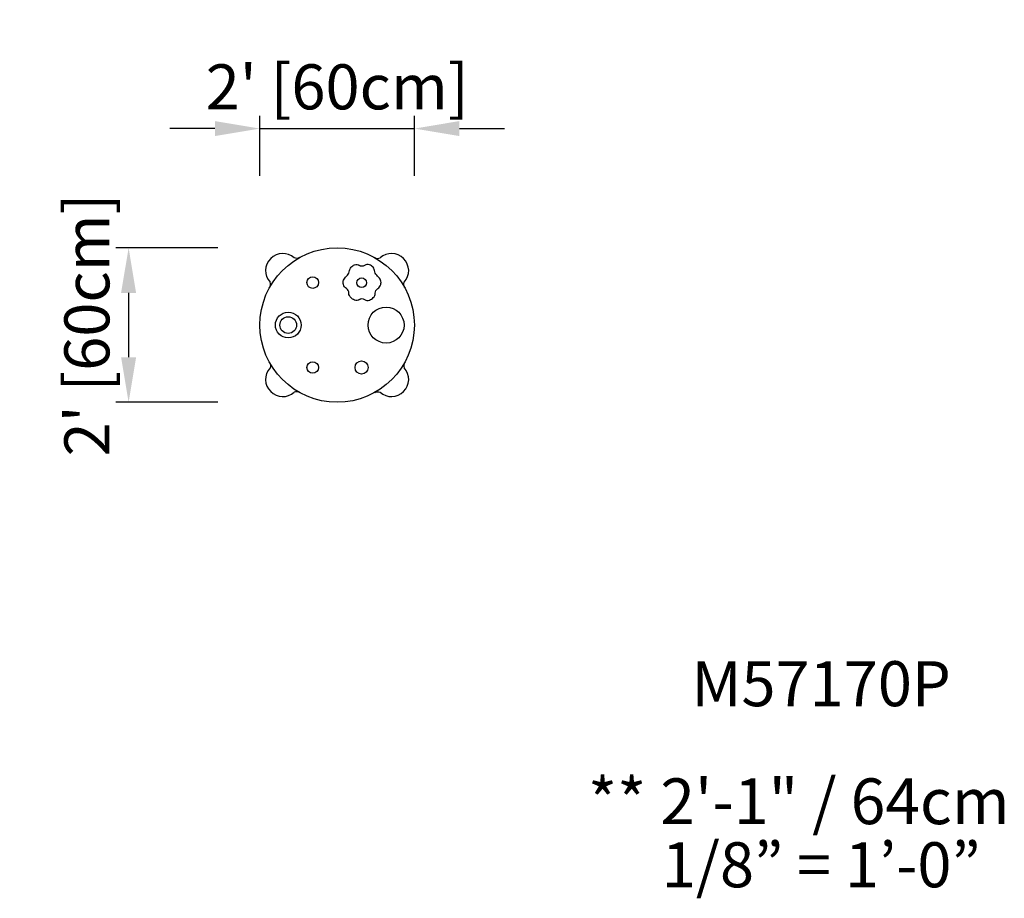
# Model space of a CAD drawing. Units: millimetres. Extents: x -1233 to 2592, y -2228 to 1187.
import ezdxf
from ezdxf.enums import TextEntityAlignment as Align

# ---------------------------------------------------------------- set-up
doc = ezdxf.new("R2010")
doc.units = ezdxf.units.MM
doc.header["$LTSCALE"] = 20
for name, color, linetype in [('2d', 230, 'Continuous'), ('ASTM-Dim', 112, 'Continuous'), ('ASTM-O-Dim', 112, 'Continuous'), ('Footprint Info-ASTM', 171, 'Continuous'), ('Footprint Productno-ASTM', 171, 'Continuous')]:
    doc.layers.add(name, color=color, linetype=linetype)
doc.styles.add('Arial', font='arial.ttf', dxfattribs={"height": 175})
doc.styles.add('ArialModelSpace', font='arial.ttf', dxfattribs={"height": 10})
doc.dimstyles.new('KOMPAN_Inc_Footprint', dxfattribs={"dimscale": 50, "dimtxt": 175, "dimasz": 3.5, "dimexe": 1, "dimexo": 1, "dimgap": 1, "dimtad": 1, "dimdec": 0, "dimlfac": 0.03937, "dimrnd": 1, "dimdsep": 46, "dimlunit": 4, "dimtxsty": 'Arial', "dimcen": 75, "dimadec": 0, "dimazin": 0, "dimtfac": 1, "dimtdec": 0, "dimtix": 1, "dimtmove": 0, "dimatfit": 2, "dimfxl": 1, "dimtolj": 1, "dimtzin": 0, "dimarcsym": 0})

# ---------------------------------------------------------------- blocks, each defined once
blk = doc.blocks.new('Shared-Footprint Scale-ASTM')
at = {"style": 'Arial'}
blk.add_attdef('ASTM-SCALE', text='', height=175, dxfattribs=at).set_placement((0, 0), align=Align.MIDDLE_CENTER)
blk = doc.blocks.new('*D6')
at = {"layer": 'ASTM-Dim', "color": 0, "lineweight": -2, "transparency": 16777216}
for p, q in [((-463.2, 300), (-860.1, 300)), ((-810.1, 125), (-810.1, -125)), ((-463.2, -300), (-860.1, -300))]:
    blk.add_line(p, q, dxfattribs=at)
at = {"layer": 'ASTM-Dim', "color": 0, "transparency": 16777216}
for points in [[(-839.3, 125), (-781, 125), (-810.1, 300)], [(-839.3, -125), (-781, -125), (-810.1, -300)]]:
    blk.add_solid(points, dxfattribs=at)
at = {"layer": 'ASTM-Dim', "color": 0, "transparency": 16777216, "insert": (-972.3, 0), "char_height": 175, "attachment_point": 5, "rotation": 90, "style": 'Arial'}
blk.add_mtext("\\A1;2' [60cm]", dxfattribs=at)
blk = doc.blocks.new('*D7')
at = {"layer": 'ASTM-O-Dim', "color": 0, "lineweight": -2, "transparency": 16777216}
for p, q in [((-300, 579.2), (-300, 813.4)), ((300, 579.2), (300, 813.4)), ((-475, 763.4), (-650, 763.4)), ((-300, 763.4), (300, 763.4)), ((475, 763.4), (650, 763.4))]:
    blk.add_line(p, q, dxfattribs=at)
at = {"layer": 'ASTM-O-Dim', "color": 0, "transparency": 16777216}
for points in [[(-475, 792.6), (-475, 734.3), (-300, 763.4)], [(475, 792.6), (475, 734.3), (300, 763.4)]]:
    blk.add_solid(points, dxfattribs=at)
at = {"layer": 'ASTM-O-Dim', "color": 0, "transparency": 16777216, "insert": (0, 925.6), "char_height": 175, "attachment_point": 5, "style": 'Arial'}
blk.add_mtext("\\A1;2' [60cm]", dxfattribs=at)

msp = doc.modelspace()

# ---------------------------------------------------------------- linework, layer by layer
at = {"layer": '2d'}
for points in [[(-166.7, 260.6, 0.404485), (-258.2, 258.2, 0.404485), (-260.6, 166.7)], [(260.6, 166.7, 0.404485), (258.2, 258.2, 0.404485), (166.7, 260.6)], [(-145.8, 262.2, -0.219849), (-166.7, 260.6, -0.219849)], [(87.1, 99.7, -0.260623), (68, 97.2, -0.087924), (53.3, 106.4, -0.214945), (45.5, 124, 0.258696), (36, 141.6, -0.177939), (24.3, 156.9, -0.168112), (24.8, 174.2, -0.133656), (36.2, 189.8, 0.176078), (46.7, 206.8, -0.097548), (54.1, 224.6, -0.154789), (68, 234, -0.260623), (87.1, 231.5)], [(86.5, 99.2, -0.344763), (106.5, 99.7, 0.260623), (125.6, 97.2, 0.087924), (140.2, 106.4, 0.214945), (148, 124, -0.258696), (157.6, 141.6, 0.177939), (169.3, 156.9, 0.168112), (168.7, 174.2, 0.133656), (157.3, 189.8, -0.176078), (146.9, 206.8, 0.097548), (139.5, 224.6, 0.154789), (125.6, 234, 0.260623), (106.5, 231.5, -0.344763), (86.5, 232)], [(145.8, 262.2, 0.219849), (166.7, 260.6, 0.219849)], [(-262.2, 145.8, 0.219849), (-260.6, 166.7, 0.219849)], [(262.2, 145.8, -0.219849), (260.6, 166.7, -0.219849)], [(-262.2, -145.8, -0.219849), (-260.6, -166.7, -0.219849)], [(262.2, -145.8, 0.219849), (260.6, -166.7, 0.219849)], [(-260.6, -166.7, 0.404485), (-258.2, -258.2, 0.404485), (-166.7, -260.6)], [(166.7, -260.6, 0.404485), (258.2, -258.2, 0.404485), (260.6, -166.7)], [(-145.8, -262.2, 0.219849), (-166.7, -260.6, 0.219849)], [(145.8, -262.2, -0.219849), (166.7, -260.6, -0.219849)]]:
    msp.add_lwpolyline(points, format="xyb", dxfattribs=at)
for centre, radius in [((0, 0), 300), ((-95, 165), 22.5), ((95.1, 164.3), 18.7), ((-190, 0), 50), ((190, 0), 70), ((-190, 0), 32.5), ((-95, -165), 22.5), ((95, -165), 25.5)]:
    msp.add_circle(centre, radius, dxfattribs=at)

# ---------------------------------------------------------------- block references
at = {"layer": 'Footprint Info-ASTM'}
msp.add_blockref('Shared-Footprint Scale-ASTM', (1880.4, -2097.3), dxfattribs=at).add_auto_attribs({'ASTM-SCALE': '1/8” = 1’-0”'})

# ---------------------------------------------------------------- texts
at = {"layer": 'Footprint Info-ASTM', "style": 'ArialModelSpace'}
msp.add_text('** 2\'-1" / 64cm', height=177.8, dxfattribs=at).set_placement((1793.5, -1850.5), align=Align.MIDDLE_CENTER)
at = {"layer": 'Footprint Productno-ASTM', "insert": (1880.4, -1416.3), "char_height": 175, "attachment_point": 5, "style": 'Arial'}
msp.add_mtext('M57170P', dxfattribs=at)

# ---------------------------------------------------------------- dimensions: what is measured, and where the dimension line sits
at = {"layer": 'ASTM-Dim'}
dim = msp.add_linear_dim(base=(-810.1, -300), p1=(-413.2, 300), p2=(-413.2, -300), angle=90, dimstyle='KOMPAN_Inc_Footprint', dxfattribs=at)
dim.commit()
dim.dimension.update_dxf_attribs({"geometry": '*D6', "text_midpoint": (-810.1, 0), "dimtype": 160})
at = {"layer": 'ASTM-O-Dim'}
dim = msp.add_linear_dim(base=(300, 763.4), p1=(-300, 529.2), p2=(300, 529.2), dimstyle='KOMPAN_Inc_Footprint', dxfattribs=at)
dim.commit()
dim.dimension.update_dxf_attribs({"geometry": '*D7', "text_midpoint": (0, 925.6)})

doc.saveas('drawing.dxf')
